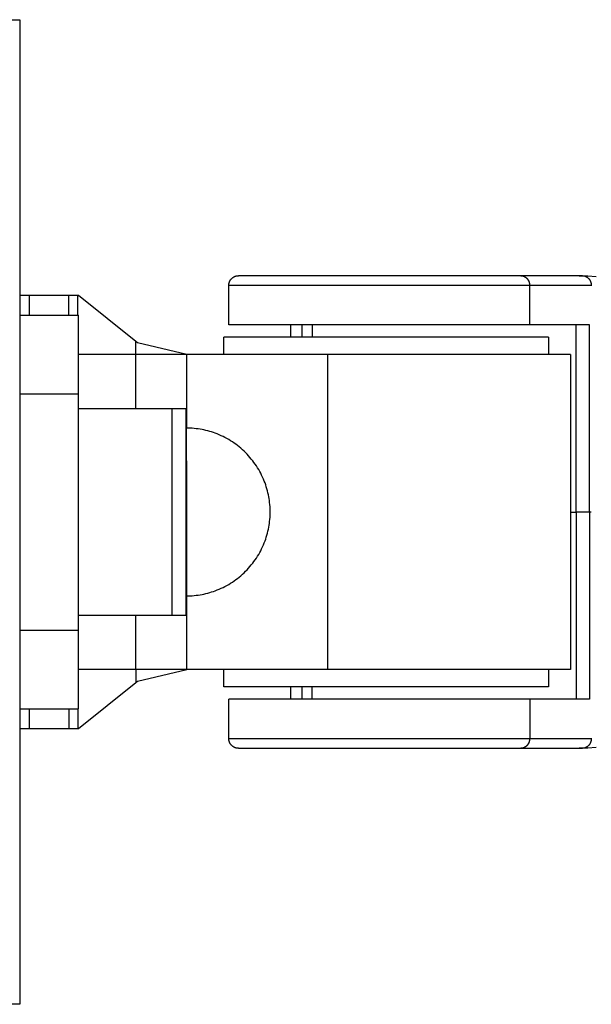
# Model space of a CAD drawing. Units: millimetres. Extents: x -730 to 2080, y -1575 to 1575.
# Drawn here: x 725 to 783, y -50 to 50 of the extents above; entities that cross this region are included whole.
import ezdxf

# ---------------------------------------------------------------- set-up
doc = ezdxf.new("R2010")
doc.units = ezdxf.units.MM
doc.layers.add('ORG1357CY 2D', color=7, linetype='Continuous', true_color=0x000000)

msp = doc.modelspace()

# ---------------------------------------------------------------- linework, layer by layer
at = {"layer": 'ORG1357CY 2D', "color": 18, "lineweight": -3, "true_color": 0x000000}
for points in [[(625, 50), (725, 50)], [(725, 50), (725, -50)], [(746.25, 23), (746.25, 23.03), (746.25, 23.05), (746.25, 23.07), (746.25, 23.1), (746.26, 23.12), (746.26, 23.15), (746.26, 23.17), (746.27, 23.2), (746.27, 23.22), (746.28, 23.24), (746.28, 23.27), (746.29, 23.29), (746.3, 23.31), (746.31, 23.34), (746.32, 23.36), (746.32, 23.38), (746.33, 23.41), (746.34, 23.43), (746.35, 23.45), (746.37, 23.47), (746.38, 23.49), (746.39, 23.51), (746.4, 23.53), (746.42, 23.55), (746.43, 23.58), (746.44, 23.6), (746.46, 23.61), (746.47, 23.63), (746.49, 23.65), (746.51, 23.67), (746.52, 23.69), (746.54, 23.71), (746.56, 23.73), (746.58, 23.74), (746.6, 23.76), (746.62, 23.78), (746.64, 23.79), (746.66, 23.81), (746.68, 23.82), (746.7, 23.84), (746.72, 23.85), (746.74, 23.86), (746.76, 23.88), (746.79, 23.89), (746.81, 23.9), (746.83, 23.91), (746.86, 23.92), (746.88, 23.93), (746.91, 23.94), (746.94, 23.95), (746.97, 23.96), (747, 23.97), (747.04, 23.98), (747.07, 23.98), (747.1, 23.99), (747.13, 23.99), (747.16, 24), (747.19, 24), (747.22, 24), (747.25, 24)], [(775.92, 24), (747.25, 24), (747.25, 24)], [(782.18, 24), (775.92, 24)], [(775.92, 24), (775.94, 24), (775.96, 24), (775.98, 24), (776, 24), (776.02, 23.99), (776.04, 23.99), (776.06, 23.99), (776.08, 23.98), (776.1, 23.98), (776.13, 23.97), (776.15, 23.97), (776.17, 23.96), (776.19, 23.95), (776.21, 23.95), (776.23, 23.94), (776.25, 23.93), (776.27, 23.92), (776.29, 23.91), (776.31, 23.9), (776.34, 23.89), (776.36, 23.88), (776.38, 23.86), (776.4, 23.85), (776.42, 23.84), (776.43, 23.82), (776.45, 23.81), (776.47, 23.79), (776.49, 23.78), (776.51, 23.76), (776.53, 23.74), (776.54, 23.73), (776.56, 23.71), (776.58, 23.69), (776.59, 23.67), (776.61, 23.65), (776.62, 23.63), (776.64, 23.61), (776.65, 23.59), (776.67, 23.57), (776.68, 23.55), (776.69, 23.53), (776.7, 23.5), (776.72, 23.48), (776.73, 23.46), (776.74, 23.44), (776.75, 23.41), (776.76, 23.39), (776.76, 23.37), (776.77, 23.35), (776.78, 23.32), (776.79, 23.3), (776.79, 23.28), (776.8, 23.25), (776.8, 23.23), (776.81, 23.21), (776.81, 23.18), (776.82, 23.16), (776.82, 23.14), (776.82, 23.11), (776.82, 23.09), (776.83, 23.07), (776.83, 23.04), (776.83, 23.02), (776.83, 23)], [(781.86, 24), (781.89, 24)], [(782.18, 24), (782.2, 24), (782.22, 24), (782.24, 24), (782.26, 24), (782.28, 23.99), (782.3, 23.99), (782.32, 23.99), (782.34, 23.98), (782.36, 23.98), (782.39, 23.97), (782.41, 23.97), (782.43, 23.96), (782.45, 23.95), (782.47, 23.95), (782.49, 23.94), (782.51, 23.93), (782.53, 23.92), (782.55, 23.91), (782.58, 23.9), (782.6, 23.89), (782.62, 23.88), (782.64, 23.86), (782.66, 23.85), (782.68, 23.84), (782.7, 23.82), (782.71, 23.81), (782.73, 23.79), (782.75, 23.78), (782.77, 23.76), (782.79, 23.74), (782.81, 23.73), (782.82, 23.71), (782.84, 23.69), (782.85, 23.67), (782.87, 23.65), (782.89, 23.63), (782.9, 23.61), (782.91, 23.59), (782.93, 23.57), (782.94, 23.55), (782.95, 23.53), (782.96, 23.5), (782.98, 23.48), (782.99, 23.46), (783, 23.44), (783.01, 23.41), (783.02, 23.39), (783.02, 23.37), (783.03, 23.35), (783.04, 23.32), (783.05, 23.3), (783.05, 23.28), (783.06, 23.25), (783.06, 23.23), (783.07, 23.21), (783.07, 23.18), (783.08, 23.16), (783.08, 23.14), (783.08, 23.11), (783.09, 23.09), (783.09, 23.07), (783.09, 23.04), (783.09, 23.02), (783.09, 23)], [(746.25, 19), (746.25, 23)], [(776.83, 23), (746.25, 23), (746.25, 23)], [(783.09, 23), (776.83, 23)], [(776.83, 19), (776.83, 23)], [(781.89, 24), (782.73, 23.97), (783.58, 23.92)], [(781.89, 24), (782.34, 23.99)], [(783.07, 23), (783.09, 22.97)], [(725.97, 22), (725, 22)], [(725.97, 22), (725.97, 20)], [(729.98, 22), (725.97, 22)], [(729.98, 20), (729.98, 22)], [(730.9, 22), (729.98, 22)], [(730.9, 20), (730.9, 22)], [(730.97, 22), (730.9, 22)], [(736.79, 17.33), (730.97, 22)], [(725, 20), (730.97, 20)], [(730.97, 12), (730.97, 17.66), (730.97, 19.44), (730.97, 19.87), (730.97, 19.97), (730.97, 19.99), (730.97, 20), (730.97, 20), (730.97, 20), (730.97, 20)], [(776.83, 19), (746.25, 19), (746.25, 19)], [(752.56, 17.75), (752.56, 19)], [(753.7, 17.75), (753.7, 19)], [(754.72, 19), (754.72, 17.75)], [(782.92, 19), (782.11, 19), (776.83, 19)], [(781.54, 0), (781.54, 19)], [(782.92, 0), (782.92, 19)], [(736.79, 16), (736.79, 17.33)], [(736.97, 17.18), (736.79, 17.33)], [(741.97, 16), (736.97, 17.18)], [(778.75, 17.75), (778.75, 17.75), (745.75, 17.75), (745.75, 17.75)], [(745.75, 16), (745.75, 17.75)], [(778.75, 17.75), (778.75, 16)], [(736.79, 16), (730.97, 16)], [(736.79, 10.48), (736.79, 16)], [(741.97, 16), (736.79, 16)], [(741.98, 16), (741.97, 16)], [(756.3, 16), (741.98, 16)], [(741.98, 8.52), (741.98, 16)], [(778.75, 16), (778.75, 16), (745.75, 16), (745.75, 16)], [(780.98, 16), (756.3, 16)], [(756.3, -16), (756.3, 16)], [(765.87, 16), (765.87, 16)], [(780.98, 16), (780.98, -16)], [(725, 12), (730.97, 12)], [(730.97, -12), (730.97, 12)], [(740.51, 10.48), (730.97, 10.48)], [(740.51, -10.47), (740.51, -10.47), (740.51, -10.47), (740.51, -10.47), (740.51, 10.45), (740.51, 10.48), (740.51, 10.48), (740.51, 10.48)], [(741.93, 10.48), (740.51, 10.48)], [(741.93, 10.48), (741.93, 10.48), (741.93, 10.48), (741.93, 10.48), (741.94, 0)], [(741.93, -10.47), (741.93, -10.47), (741.93, -10.47), (741.93, -10.47), (741.93, 10.45), (741.93, 10.48), (741.93, 10.48), (741.93, 10.48)], [(741.93, -8.52), (741.93, -8.52), (741.93, -8.52), (741.93, 8.52), (741.93, 8.52), (741.93, 8.52)], [(750.46, 0), (750.45, 0.26), (750.44, 0.51), (750.42, 0.77), (750.4, 0.97), (750.38, 1.16), (750.35, 1.36), (750.31, 1.55), (750.27, 1.76), (750.23, 1.96), (750.18, 2.16), (750.12, 2.36), (750.06, 2.56), (750, 2.75), (749.93, 2.95), (749.86, 3.14), (749.77, 3.34), (749.69, 3.54), (749.59, 3.74), (749.5, 3.93), (749.39, 4.12), (749.29, 4.31), (749.17, 4.5), (749.06, 4.68), (748.94, 4.86), (748.81, 5.04), (748.68, 5.21), (748.54, 5.38), (748.4, 5.55), (748.26, 5.71), (748.11, 5.87), (747.96, 6.03), (747.8, 6.18), (747.64, 6.33), (747.48, 6.47), (747.31, 6.61), (747.14, 6.75), (746.97, 6.88), (746.79, 7), (746.61, 7.12), (746.43, 7.24), (746.24, 7.35), (746.05, 7.46), (745.86, 7.56), (745.67, 7.66), (745.47, 7.75), (745.27, 7.84), (745.07, 7.93), (744.88, 8), (744.69, 8.06), (744.5, 8.13), (744.31, 8.19), (744.12, 8.24), (743.92, 8.29), (743.73, 8.33), (743.53, 8.37), (743.33, 8.41), (743.14, 8.44), (742.94, 8.46), (742.74, 8.49), (742.54, 8.5), (742.34, 8.51), (742.14, 8.52), (741.93, 8.52)], [(741.93, 8.52), (741.93, 8.52), (741.93, 8.52), (741.94, -4.26)], [(741.93, -8.52), (742.14, -8.52), (742.34, -8.51), (742.54, -8.5), (742.74, -8.48), (742.94, -8.46), (743.14, -8.43), (743.33, -8.4), (743.53, -8.37), (743.73, -8.33), (743.92, -8.28), (744.12, -8.23), (744.31, -8.18), (744.5, -8.12), (744.69, -8.06), (744.88, -7.99), (745.07, -7.92), (745.27, -7.84), (745.47, -7.75), (745.67, -7.66), (745.86, -7.56), (746.05, -7.46), (746.24, -7.35), (746.43, -7.24), (746.61, -7.12), (746.79, -7), (746.97, -6.87), (747.14, -6.74), (747.31, -6.61), (747.48, -6.47), (747.64, -6.32), (747.8, -6.18), (747.96, -6.02), (748.11, -5.87), (748.26, -5.71), (748.4, -5.54), (748.54, -5.38), (748.68, -5.21), (748.81, -5.03), (748.94, -4.86), (749.06, -4.68), (749.17, -4.49), (749.29, -4.31), (749.39, -4.12), (749.5, -3.93), (749.59, -3.73), (749.69, -3.54), (749.77, -3.34), (749.86, -3.13), (749.93, -2.94), (750, -2.75), (750.06, -2.55), (750.12, -2.35), (750.18, -2.15), (750.23, -1.95), (750.27, -1.75), (750.31, -1.55), (750.35, -1.35), (750.38, -1.16), (750.4, -0.96), (750.42, -0.76), (750.44, -0.51), (750.45, -0.25), (750.46, 0)], [(780.98, 0), (781.54, 0)], [(782.92, 0), (781.54, 0)], [(781.54, 0), (781.54, -19)], [(782.92, 0), (782.92, -19)], [(783.09, 0), (782.92, 0)], [(741.94, -4.26), (741.94, -7.38), (741.93, -8.24), (741.93, -8.45), (741.93, -8.5), (741.93, -8.51), (741.93, -8.52), (741.93, -8.52), (741.93, -8.52), (741.93, -8.52)], [(741.94, -5.23), (741.94, -8.97), (741.94, -10.09), (741.93, -10.38), (741.93, -10.45), (741.93, -10.47), (741.93, -10.47), (741.93, -10.47), (741.93, -10.47), (741.93, -10.47)], [(741.98, -16), (741.98, -8.52)], [(730.97, -10.47), (740.51, -10.47)], [(736.79, -16), (736.79, -10.47)], [(740.51, -10.47), (741.93, -10.47)], [(725, -12), (730.97, -12)], [(730.97, -20), (730.97, -20), (730.97, -20), (730.97, -20), (730.97, -19.99), (730.97, -19.96), (730.97, -19.86), (730.97, -19.44), (730.97, -17.65), (730.97, -12)], [(736.79, -16), (730.97, -16)], [(741.97, -16), (736.79, -16)], [(736.79, -16), (736.79, -17.32)], [(736.97, -17.17), (741.97, -16)], [(741.98, -16), (741.97, -16)], [(756.3, -16), (741.98, -16)], [(778.75, -16), (778.75, -16), (745.75, -16), (745.75, -16)], [(745.75, -17.75), (745.75, -16)], [(752.56, -16), (752.56, -16)], [(780.98, -16), (756.3, -16)], [(765.87, -16), (765.87, -16)], [(778.75, -16), (778.75, -17.75)], [(730.97, -22), (736.79, -17.32)], [(736.79, -17.32), (736.97, -17.17)], [(778.75, -17.75), (778.75, -17.75), (745.75, -17.75), (745.75, -17.75)], [(752.56, -19), (752.56, -17.75)], [(753.7, -19), (753.7, -17.75)], [(754.72, -19), (754.72, -17.75)], [(776.83, -19), (746.25, -19)], [(746.25, -23), (746.25, -19)], [(782.92, -19), (782.11, -19), (776.83, -19)], [(776.83, -19), (776.83, -23)], [(725, -20), (730.97, -20)], [(725.97, -20), (725.97, -22)], [(729.98, -20), (729.98, -22)], [(730.9, -20), (730.9, -22)], [(725, -22), (725.97, -22)], [(725.97, -22), (729.98, -22)], [(729.98, -22), (730.9, -22)], [(730.9, -22), (730.97, -22)], [(746.25, -23), (746.25, -23), (776.83, -23)], [(776.83, -23), (776.83, -23.02), (776.83, -23.04), (776.83, -23.07), (776.82, -23.09), (776.82, -23.11), (776.82, -23.14), (776.82, -23.16), (776.81, -23.18), (776.81, -23.2), (776.8, -23.23), (776.8, -23.25), (776.79, -23.27), (776.79, -23.3), (776.78, -23.32), (776.77, -23.34), (776.76, -23.37), (776.76, -23.39), (776.75, -23.41), (776.74, -23.44), (776.73, -23.46), (776.72, -23.48), (776.7, -23.5), (776.69, -23.53), (776.68, -23.55), (776.67, -23.57), (776.65, -23.59), (776.64, -23.61), (776.62, -23.63), (776.61, -23.65), (776.59, -23.67), (776.58, -23.69), (776.56, -23.71), (776.54, -23.72), (776.53, -23.74), (776.51, -23.76), (776.49, -23.78), (776.47, -23.79), (776.45, -23.81), (776.43, -23.82), (776.42, -23.84), (776.4, -23.85), (776.38, -23.86), (776.36, -23.88), (776.34, -23.89), (776.31, -23.9), (776.29, -23.91), (776.27, -23.92), (776.25, -23.93), (776.23, -23.94), (776.21, -23.95), (776.19, -23.95), (776.17, -23.96), (776.15, -23.97), (776.13, -23.97), (776.1, -23.98), (776.08, -23.98), (776.06, -23.99), (776.04, -23.99), (776.02, -23.99), (776, -24), (775.98, -24), (775.96, -24), (775.94, -24), (775.92, -24)], [(776.83, -23), (783.09, -23)], [(783.09, -23), (783.09, -23.02), (783.09, -23.04), (783.09, -23.07), (783.09, -23.09), (783.08, -23.11), (783.08, -23.14), (783.08, -23.16), (783.07, -23.18), (783.07, -23.2), (783.06, -23.23), (783.06, -23.25), (783.05, -23.27), (783.05, -23.3), (783.04, -23.32), (783.03, -23.34), (783.02, -23.37), (783.02, -23.39), (783.01, -23.41), (783, -23.44), (782.99, -23.46), (782.98, -23.48), (782.96, -23.5), (782.95, -23.53), (782.94, -23.55), (782.93, -23.57), (782.91, -23.59), (782.9, -23.61), (782.89, -23.63), (782.87, -23.65), (782.85, -23.67), (782.84, -23.69), (782.82, -23.71), (782.81, -23.72), (782.79, -23.74), (782.77, -23.76), (782.75, -23.78), (782.73, -23.79), (782.71, -23.81), (782.7, -23.82), (782.68, -23.84), (782.66, -23.85), (782.64, -23.86), (782.62, -23.88), (782.6, -23.89), (782.58, -23.9), (782.55, -23.91), (782.53, -23.92), (782.51, -23.93), (782.49, -23.94), (782.47, -23.95), (782.45, -23.95), (782.43, -23.96), (782.41, -23.97), (782.39, -23.97), (782.36, -23.98), (782.34, -23.98), (782.32, -23.99), (782.3, -23.99), (782.28, -23.99), (782.26, -24), (782.24, -24), (782.22, -24), (782.2, -24), (782.18, -24)], [(783.09, -22.97), (783.07, -23)], [(747.25, -24), (747.22, -24), (747.19, -24), (747.16, -24), (747.13, -23.99), (747.1, -23.99), (747.07, -23.98), (747.04, -23.98), (747, -23.97), (746.97, -23.96), (746.94, -23.95), (746.91, -23.94), (746.88, -23.93), (746.86, -23.92), (746.83, -23.91), (746.81, -23.9), (746.79, -23.89), (746.76, -23.87), (746.74, -23.86), (746.72, -23.85), (746.7, -23.84), (746.68, -23.82), (746.66, -23.81), (746.64, -23.79), (746.62, -23.78), (746.6, -23.76), (746.58, -23.74), (746.56, -23.72), (746.54, -23.71), (746.52, -23.69), (746.51, -23.67), (746.49, -23.65), (746.47, -23.63), (746.46, -23.61), (746.44, -23.59), (746.43, -23.57), (746.42, -23.55), (746.4, -23.53), (746.39, -23.51), (746.38, -23.49), (746.37, -23.47), (746.36, -23.45), (746.34, -23.43), (746.33, -23.4), (746.32, -23.38), (746.32, -23.36), (746.31, -23.34), (746.3, -23.31), (746.29, -23.29), (746.28, -23.27), (746.28, -23.24), (746.27, -23.22), (746.27, -23.2), (746.26, -23.17), (746.26, -23.15), (746.26, -23.12), (746.25, -23.1), (746.25, -23.07), (746.25, -23.05), (746.25, -23.03), (746.25, -23)], [(747.25, -24), (747.25, -24), (775.92, -24)], [(775.92, -24), (782.18, -24)], [(781.89, -24), (781.86, -24)], [(783.58, -23.92), (782.73, -23.97), (781.89, -24)], [(782.34, -23.98), (781.89, -24)], [(725, -50), (625, -50)]]:
    msp.add_lwpolyline(points, dxfattribs=at)

doc.saveas('drawing.dxf')
